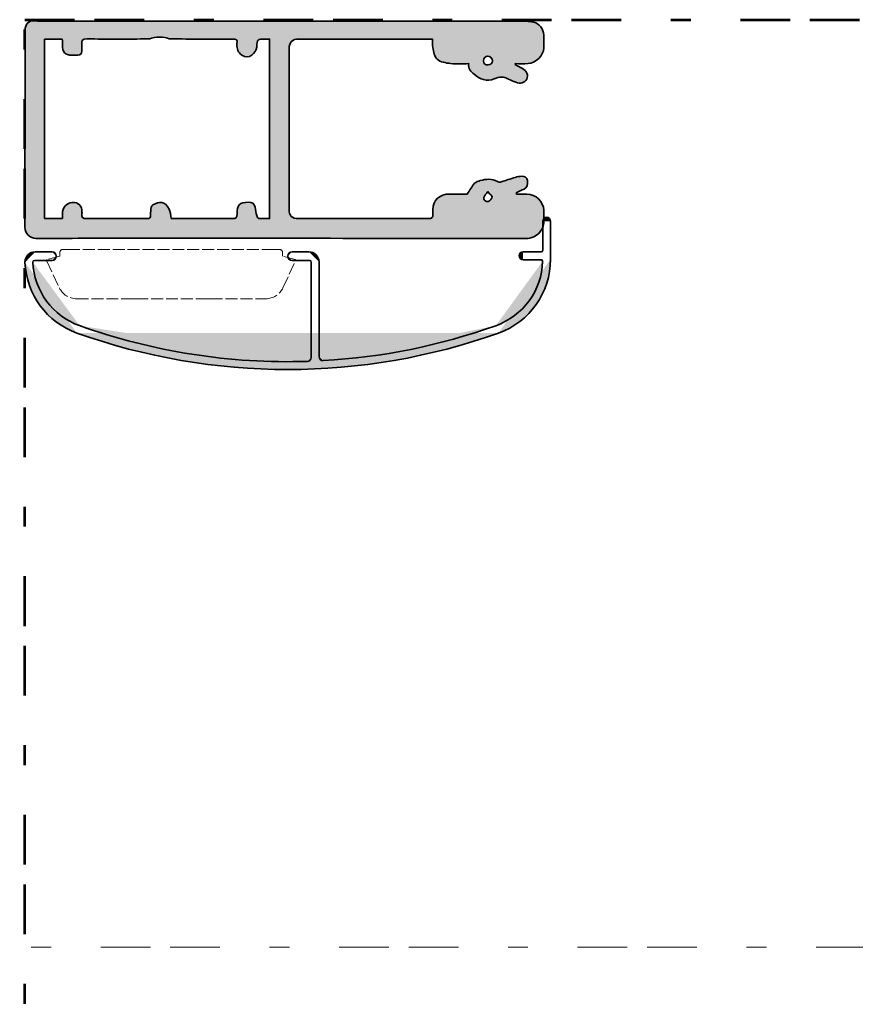
# Model space of a CAD drawing. Units: inches. Extents: x 10 to 3141, y 10 to 832.
# Drawn here: x 2542 to 2626, y 465 to 564 of the extents above; entities that cross this region are included whole.
import ezdxf

# ---------------------------------------------------------------- set-up
doc = ezdxf.new("R2010")
doc.units = ezdxf.units.IN
doc.header["$MEASUREMENT"] = 0
for name, pattern in [('AI-Linetype-102', [24, 5, -2, 5, -5, 2, -5]), ('AI-Linetype-110', [24, 5, -2, 5, -5, 2, -5]), ('AI-Linetype-113', [1.5, 1.2, -0.3]), ('AI-Linetype-114', [1.5, 1.2, -0.3]), ('AI-Linetype-115', [1.5, 1.2, -0.3]), ('AI-Linetype-116', [1.5, 1.2, -0.3]), ('AI-Linetype-117', [1.5, 1.2, -0.3]), ('AI-Linetype-118', [1.5, 1.2, -0.3]), ('AI-Linetype-119', [1.5, 1.2, -0.3]), ('AI-Linetype-120', [1.5, 1.2, -0.3]), ('AI-Linetype-121', [1.5, 1.2, -0.3]), ('AI-Linetype-122', [1.5, 1.2, -0.3]), ('AI-Linetype-123', [1.5, 1.2, -0.3]), ('AI-Linetype-124', [1.5, 1.2, -0.3]), ('AI-Linetype-125', [1.5, 1.2, -0.3]), ('AI-Linetype-126', [1.5, 1.2, -0.3]), ('AI-Linetype-127', [1.5, 1.2, -0.3]), ('AI-Linetype-128', [1.5, 1.2, -0.3]), ('AI-Linetype-129', [1.5, 1.2, -0.3]), ('AI-Linetype-130', [1.5, 1.2, -0.3]), ('AI-Linetype-131', [1.5, 1.2, -0.3]), ('AI-Linetype-132', [1.5, 1.2, -0.3])]:
    doc.linetypes.add(name, pattern=pattern)
doc.layers.add('Layer 1', color=7, linetype='Continuous')

# ---------------------------------------------------------------- blocks, each defined once
blk = doc.blocks.new('block 336')
at = {"layer": 'Layer 1', "true_color": 0xec1c24}
h = blk.add_hatch(color=240, dxfattribs=at)
h.dxf.hatch_style = 2
edge = h.paths.add_edge_path()
edge.add_spline(control_points=[(2546.033, 540.103), (2546.033, 540.342), (2545.843, 540.533), (2545.604, 540.533)], knot_values=[0, 0, 0, 0, 1, 1, 1, 1], degree=3, periodic=0)
edge.add_line((2545.604, 540.533), (2546.033, 540.103))
at = {"layer": 'Layer 1', "color": 240, "lineweight": 35, "true_color": 0xec1c24}
blk.add_open_spline([(2546.033, 540.103), (2546.033, 540.342), (2545.843, 540.533), (2545.604, 540.533)], degree=3, dxfattribs=at)
blk = doc.blocks.new('block 337')
at = {"layer": 'Layer 1', "true_color": 0xec1c24}
h = blk.add_hatch(color=240, dxfattribs=at)
h.dxf.hatch_style = 2
edge = h.paths.add_edge_path()
edge.add_spline(control_points=[(2545.604, 539.667), (2545.843, 539.667), (2546.033, 539.858), (2546.033, 540.103)], knot_values=[0, 0, 0, 0, 1, 1, 1, 1], degree=3, periodic=0)
edge.add_line((2546.033, 540.103), (2545.604, 539.667))
at = {"layer": 'Layer 1', "color": 240, "lineweight": 35, "true_color": 0xec1c24}
blk.add_open_spline([(2545.604, 539.667), (2545.843, 539.667), (2546.033, 539.858), (2546.033, 540.103)], degree=3, dxfattribs=at)
blk = doc.blocks.new('block 338')
at = {"layer": 'Layer 1', "color": 240, "lineweight": 35, "true_color": 0xec1c24}
blk.add_lwpolyline([(2569.325, 540.103), (2569.325, 540.103)], dxfattribs=at)
blk = doc.blocks.new('block 339')
at = {"layer": 'Layer 1', "true_color": 0xec1c24}
h = blk.add_hatch(color=240, dxfattribs=at)
h.dxf.hatch_style = 2
edge = h.paths.add_edge_path()
edge.add_spline(control_points=[(2569.753, 540.533), (2569.515, 540.533), (2569.325, 540.342), (2569.325, 540.103)], knot_values=[0, 0, 0, 0, 1, 1, 1, 1], degree=3, periodic=0)
edge.add_line((2569.325, 540.103), (2569.753, 540.533))
at = {"layer": 'Layer 1', "color": 240, "lineweight": 35, "true_color": 0xec1c24}
blk.add_open_spline([(2569.753, 540.533), (2569.515, 540.533), (2569.325, 540.342), (2569.325, 540.103)], degree=3, dxfattribs=at)
blk = doc.blocks.new('block 340')
at = {"layer": 'Layer 1', "true_color": 0xec1c24}
h = blk.add_hatch(color=240, dxfattribs=at)
h.dxf.hatch_style = 2
edge = h.paths.add_edge_path()
edge.add_spline(control_points=[(2569.325, 540.103), (2569.325, 539.858), (2569.515, 539.667), (2569.753, 539.667)], knot_values=[0, 0, 0, 0, 1, 1, 1, 1], degree=3, periodic=0)
edge.add_line((2569.753, 539.667), (2569.325, 540.103))
at = {"layer": 'Layer 1', "color": 240, "lineweight": 35, "true_color": 0xec1c24}
blk.add_open_spline([(2569.325, 540.103), (2569.325, 539.858), (2569.515, 539.667), (2569.753, 539.667)], degree=3, dxfattribs=at)
blk = doc.blocks.new('block 341')
at = {"layer": 'Layer 1', "color": 240, "lineweight": 35, "true_color": 0xec1c24}
blk.add_lwpolyline([(2543.906, 540.533), (2545.604, 540.533)], dxfattribs=at)
blk = doc.blocks.new('block 342')
at = {"layer": 'Layer 1', "color": 240, "lineweight": 35, "true_color": 0xec1c24}
blk.add_lwpolyline([(2545.604, 539.667), (2543.826, 539.667)], dxfattribs=at)
blk = doc.blocks.new('block 343')
at = {"layer": 'Layer 1', "color": 240, "lineweight": 35, "true_color": 0xec1c24}
blk.add_lwpolyline([(2572.475, 539.507), (2572.475, 529.979)], dxfattribs=at)
blk = doc.blocks.new('block 344')
at = {"layer": 'Layer 1', "color": 240, "lineweight": 35, "true_color": 0xec1c24}
blk.add_lwpolyline([(2571.688, 529.912), (2571.688, 539.507)], dxfattribs=at)
blk = doc.blocks.new('block 345')
at = {"layer": 'Layer 1', "color": 240, "lineweight": 35, "true_color": 0xec1c24}
blk.add_lwpolyline([(2592.609, 540.103), (2592.609, 540.103)], dxfattribs=at)
blk = doc.blocks.new('block 346')
at = {"layer": 'Layer 1', "color": 240, "lineweight": 35, "true_color": 0xec1c24}
blk.add_lwpolyline([(2594.987, 540.692), (2594.987, 543.612)], dxfattribs=at)
blk = doc.blocks.new('block 347')
at = {"layer": 'Layer 1', "color": 240, "lineweight": 35, "true_color": 0xec1c24}
blk.add_lwpolyline([(2595.419, 544.006), (2595.419, 544.006)], dxfattribs=at)
blk = doc.blocks.new('block 348')
at = {"layer": 'Layer 1', "true_color": 0xec1c24}
h = blk.add_hatch(color=240, dxfattribs=at)
h.dxf.hatch_style = 2
edge = h.paths.add_edge_path()
edge.add_spline(control_points=[(2594.821, 540.533), (2594.908, 540.533), (2594.987, 540.606), (2594.987, 540.692)], knot_values=[0, 0, 0, 0, 1, 1, 1, 1], degree=3, periodic=0)
edge.add_line((2594.987, 540.692), (2594.821, 540.533))
at = {"layer": 'Layer 1', "color": 240, "lineweight": 35, "true_color": 0xec1c24}
blk.add_open_spline([(2594.821, 540.533), (2594.908, 540.533), (2594.987, 540.606), (2594.987, 540.692)], degree=3, dxfattribs=at)
blk = doc.blocks.new('block 349')
at = {"layer": 'Layer 1', "color": 240, "lineweight": 35, "true_color": 0xec1c24}
blk.add_lwpolyline([(2593.011, 540.533), (2594.821, 540.533)], dxfattribs=at)
blk = doc.blocks.new('block 350')
at = {"layer": 'Layer 1', "color": 240, "lineweight": 35, "true_color": 0xec1c24}
blk.add_lwpolyline([(2569.753, 540.533), (2571.45, 540.533)], dxfattribs=at)
blk = doc.blocks.new('block 351')
at = {"layer": 'Layer 1', "color": 240, "lineweight": 35, "true_color": 0xec1c24}
blk.add_lwpolyline([(2569.753, 539.667), (2571.531, 539.667)], dxfattribs=at)
blk = doc.blocks.new('block 352')
at = {"layer": 'Layer 1', "color": 240, "lineweight": 35, "true_color": 0xec1c24}
blk.add_lwpolyline([(2595.771, 539.792), (2595.771, 543.612)], dxfattribs=at)
blk = doc.blocks.new('block 353')
at = {"layer": 'Layer 1', "true_color": 0xec1c24}
h = blk.add_hatch(color=240, dxfattribs=at)
h.dxf.hatch_style = 2
edge = h.paths.add_edge_path()
edge.add_spline(control_points=[(2595.771, 543.612), (2595.771, 543.828), (2595.594, 544.006), (2595.377, 544.006), (2595.154, 544.006), (2594.987, 543.828), (2594.987, 543.612)], knot_values=[0, 0, 0, 0, 1, 1, 1, 2, 2, 2, 2], degree=3, periodic=0)
edge.add_line((2594.987, 543.612), (2595.771, 543.612))
at = {"layer": 'Layer 1', "color": 240, "lineweight": 35, "true_color": 0xec1c24}
blk.add_open_spline([(2595.771, 543.612), (2595.771, 543.828), (2595.594, 544.006), (2595.377, 544.006), (2595.154, 544.006), (2594.987, 543.828), (2594.987, 543.612)], degree=3, knots=[0, 0, 0, 0, 1, 1, 1, 2, 2, 2, 2], dxfattribs=at)
blk = doc.blocks.new('block 354')
at = {"layer": 'Layer 1', "color": 240, "lineweight": 35, "true_color": 0xec1c24}
blk.add_lwpolyline([(2593.011, 539.743), (2594.821, 539.743)], dxfattribs=at)
blk = doc.blocks.new('block 355')
at = {"layer": 'Layer 1', "true_color": 0xec1c24}
h = blk.add_hatch(color=240, dxfattribs=at)
h.dxf.hatch_style = 2
edge = h.paths.add_edge_path()
edge.add_spline(control_points=[(2593.011, 540.533), (2592.787, 540.533), (2592.609, 540.357), (2592.609, 540.14), (2592.609, 539.921), (2592.787, 539.743), (2593.011, 539.743)], knot_values=[0, 0, 0, 0, 1, 1, 1, 2, 2, 2, 2], degree=3, periodic=0)
edge.add_line((2593.011, 539.743), (2593.011, 540.533))
at = {"layer": 'Layer 1', "color": 240, "lineweight": 35, "true_color": 0xec1c24}
blk.add_open_spline([(2593.011, 540.533), (2592.787, 540.533), (2592.609, 540.357), (2592.609, 540.14), (2592.609, 539.921), (2592.787, 539.743), (2593.011, 539.743)], degree=3, knots=[0, 0, 0, 0, 1, 1, 1, 2, 2, 2, 2], dxfattribs=at)
blk = doc.blocks.new('block 356')
at = {"layer": 'Layer 1', "true_color": 0xec1c24}
h = blk.add_hatch(color=240, dxfattribs=at)
h.dxf.hatch_style = 2
edge = h.paths.add_edge_path()
edge.add_spline(control_points=[(2543.906, 540.533), (2543.335, 540.533), (2542.88, 540.075), (2542.88, 539.507), (2542.88, 539.492), (2542.88, 539.479), (2542.88, 539.465)], knot_values=[0, 0, 0, 0, 1, 1, 1, 2, 2, 2, 2], degree=3, periodic=0)
edge.add_line((2542.88, 539.465), (2543.906, 540.533))
at = {"layer": 'Layer 1', "color": 240, "lineweight": 35, "true_color": 0xec1c24}
blk.add_open_spline([(2543.906, 540.533), (2543.335, 540.533), (2542.88, 540.075), (2542.88, 539.507), (2542.88, 539.492), (2542.88, 539.479), (2542.88, 539.465)], degree=3, knots=[0, 0, 0, 0, 1, 1, 1, 2, 2, 2, 2], dxfattribs=at)
blk = doc.blocks.new('block 357')
at = {"layer": 'Layer 1', "true_color": 0xec1c24}
h = blk.add_hatch(color=240, dxfattribs=at)
h.dxf.hatch_style = 2
edge = h.paths.add_edge_path()
edge.add_spline(control_points=[(2572.475, 539.507), (2572.475, 540.075), (2572.021, 540.533), (2571.45, 540.533)], knot_values=[0, 0, 0, 0, 1, 1, 1, 1], degree=3, periodic=0)
edge.add_line((2571.45, 540.533), (2572.475, 539.507))
at = {"layer": 'Layer 1', "color": 240, "lineweight": 35, "true_color": 0xec1c24}
blk.add_open_spline([(2572.475, 539.507), (2572.475, 540.075), (2572.021, 540.533), (2571.45, 540.533)], degree=3, dxfattribs=at)
blk = doc.blocks.new('block 358')
at = {"layer": 'Layer 1', "true_color": 0xec1c24}
h = blk.add_hatch(color=240, dxfattribs=at)
h.dxf.hatch_style = 2
edge = h.paths.add_edge_path()
edge.add_spline(control_points=[(2571.688, 539.507), (2571.688, 539.597), (2571.619, 539.667), (2571.531, 539.667)], knot_values=[0, 0, 0, 0, 1, 1, 1, 1], degree=3, periodic=0)
edge.add_line((2571.531, 539.667), (2571.688, 539.507))
at = {"layer": 'Layer 1', "color": 240, "lineweight": 35, "true_color": 0xec1c24}
blk.add_open_spline([(2571.688, 539.507), (2571.688, 539.597), (2571.619, 539.667), (2571.531, 539.667)], degree=3, dxfattribs=at)
blk = doc.blocks.new('block 359')
at = {"layer": 'Layer 1', "true_color": 0xec1c24}
h = blk.add_hatch(color=240, dxfattribs=at)
h.dxf.hatch_style = 2
edge = h.paths.add_edge_path()
edge.add_spline(control_points=[(2548.114, 532.362), (2561.829, 527.472), (2576.813, 527.472), (2590.532, 532.357)], knot_values=[0, 0, 0, 0, 1, 1, 1, 1], degree=3, periodic=0)
edge.add_line((2590.532, 532.357), (2548.114, 532.362))
at = {"layer": 'Layer 1', "color": 240, "lineweight": 35, "true_color": 0xec1c24}
blk.add_open_spline([(2548.114, 532.362), (2561.829, 527.472), (2576.813, 527.472), (2590.532, 532.357)], degree=3, dxfattribs=at)
blk = doc.blocks.new('block 360')
at = {"layer": 'Layer 1', "true_color": 0xec1c24}
h = blk.add_hatch(color=240, dxfattribs=at)
h.dxf.hatch_style = 2
edge = h.paths.add_edge_path()
edge.add_spline(control_points=[(2548.377, 533.107), (2555.73, 530.485), (2563.509, 529.267), (2571.312, 529.514)], knot_values=[0, 0, 0, 0, 1, 1, 1, 1], degree=3, periodic=0)
edge.add_line((2571.312, 529.514), (2548.377, 533.107))
at = {"layer": 'Layer 1', "color": 240, "lineweight": 35, "true_color": 0xec1c24}
blk.add_open_spline([(2548.377, 533.107), (2555.73, 530.485), (2563.509, 529.267), (2571.312, 529.514)], degree=3, dxfattribs=at)
blk = doc.blocks.new('block 361')
at = {"layer": 'Layer 1', "true_color": 0xec1c24}
h = blk.add_hatch(color=240, dxfattribs=at)
h.dxf.hatch_style = 2
edge = h.paths.add_edge_path()
edge.add_spline(control_points=[(2571.312, 529.514), (2571.52, 529.521), (2571.688, 529.695), (2571.688, 529.912)], knot_values=[0, 0, 0, 0, 1, 1, 1, 1], degree=3, periodic=0)
edge.add_line((2571.688, 529.912), (2571.312, 529.514))
at = {"layer": 'Layer 1', "color": 240, "lineweight": 35, "true_color": 0xec1c24}
blk.add_open_spline([(2571.312, 529.514), (2571.52, 529.521), (2571.688, 529.695), (2571.688, 529.912)], degree=3, dxfattribs=at)
blk = doc.blocks.new('block 362')
at = {"layer": 'Layer 1', "true_color": 0xec1c24}
h = blk.add_hatch(color=240, dxfattribs=at)
h.dxf.hatch_style = 2
edge = h.paths.add_edge_path()
edge.add_spline(control_points=[(2572.899, 529.586), (2578.82, 529.927), (2584.669, 531.108), (2590.261, 533.103)], knot_values=[0, 0, 0, 0, 1, 1, 1, 1], degree=3, periodic=0)
edge.add_line((2590.261, 533.103), (2572.899, 529.586))
at = {"layer": 'Layer 1', "color": 240, "lineweight": 35, "true_color": 0xec1c24}
blk.add_open_spline([(2572.899, 529.586), (2578.82, 529.927), (2584.669, 531.108), (2590.261, 533.103)], degree=3, dxfattribs=at)
blk = doc.blocks.new('block 363')
at = {"layer": 'Layer 1', "true_color": 0xec1c24}
h = blk.add_hatch(color=240, dxfattribs=at)
h.dxf.hatch_style = 2
edge = h.paths.add_edge_path()
edge.add_spline(control_points=[(2572.475, 529.979), (2572.475, 529.761), (2572.652, 529.582), (2572.878, 529.582), (2572.878, 529.582), (2572.891, 529.582), (2572.899, 529.586)], knot_values=[0, 0, 0, 0, 1, 1, 1, 2, 2, 2, 2], degree=3, periodic=0)
edge.add_line((2572.899, 529.586), (2572.475, 529.979))
at = {"layer": 'Layer 1', "color": 240, "lineweight": 35, "true_color": 0xec1c24}
blk.add_open_spline([(2572.475, 529.979), (2572.475, 529.761), (2572.652, 529.582), (2572.878, 529.582), (2572.878, 529.582), (2572.891, 529.582), (2572.899, 529.586)], degree=3, knots=[0, 0, 0, 0, 1, 1, 1, 2, 2, 2, 2], dxfattribs=at)
blk = doc.blocks.new('block 364')
at = {"layer": 'Layer 1', "true_color": 0xec1c24}
h = blk.add_hatch(color=240, dxfattribs=at)
h.dxf.hatch_style = 2
edge = h.paths.add_edge_path()
edge.add_spline(control_points=[(2590.532, 532.357), (2593.677, 533.48), (2595.771, 536.457), (2595.771, 539.792)], knot_values=[0, 0, 0, 0, 1, 1, 1, 1], degree=3, periodic=0)
edge.add_line((2595.771, 539.792), (2590.532, 532.357))
at = {"layer": 'Layer 1', "color": 240, "lineweight": 35, "true_color": 0xec1c24}
blk.add_open_spline([(2590.532, 532.357), (2593.677, 533.48), (2595.771, 536.457), (2595.771, 539.792)], degree=3, dxfattribs=at)
blk = doc.blocks.new('block 365')
at = {"layer": 'Layer 1', "true_color": 0xec1c24}
h = blk.add_hatch(color=240, dxfattribs=at)
h.dxf.hatch_style = 2
edge = h.paths.add_edge_path()
edge.add_spline(control_points=[(2590.261, 533.103), (2593.02, 534.087), (2594.893, 536.655), (2594.976, 539.583)], knot_values=[0, 0, 0, 0, 1, 1, 1, 1], degree=3, periodic=0)
edge.add_line((2594.976, 539.583), (2590.261, 533.103))
at = {"layer": 'Layer 1', "color": 240, "lineweight": 35, "true_color": 0xec1c24}
blk.add_open_spline([(2590.261, 533.103), (2593.02, 534.087), (2594.893, 536.655), (2594.976, 539.583)], degree=3, dxfattribs=at)
blk = doc.blocks.new('block 366')
at = {"layer": 'Layer 1', "true_color": 0xec1c24}
h = blk.add_hatch(color=240, dxfattribs=at)
h.dxf.hatch_style = 2
edge = h.paths.add_edge_path()
edge.add_spline(control_points=[(2594.976, 539.583), (2594.976, 539.671), (2594.914, 539.743), (2594.821, 539.743)], knot_values=[0, 0, 0, 0, 1, 1, 1, 1], degree=3, periodic=0)
edge.add_line((2594.821, 539.743), (2594.976, 539.583))
at = {"layer": 'Layer 1', "color": 240, "lineweight": 35, "true_color": 0xec1c24}
blk.add_open_spline([(2594.976, 539.583), (2594.976, 539.671), (2594.914, 539.743), (2594.821, 539.743)], degree=3, dxfattribs=at)
blk = doc.blocks.new('block 367')
at = {"layer": 'Layer 1', "true_color": 0xec1c24}
h = blk.add_hatch(color=240, dxfattribs=at)
h.dxf.hatch_style = 2
edge = h.paths.add_edge_path()
edge.add_spline(control_points=[(2542.88, 539.465), (2543.012, 536.25), (2545.084, 533.441), (2548.114, 532.362)], knot_values=[0, 0, 0, 0, 1, 1, 1, 1], degree=3, periodic=0)
edge.add_line((2548.114, 532.362), (2542.88, 539.465))
at = {"layer": 'Layer 1', "color": 240, "lineweight": 35, "true_color": 0xec1c24}
blk.add_open_spline([(2542.88, 539.465), (2543.012, 536.25), (2545.084, 533.441), (2548.114, 532.362)], degree=3, dxfattribs=at)
blk = doc.blocks.new('block 368')
at = {"layer": 'Layer 1', "true_color": 0xec1c24}
h = blk.add_hatch(color=240, dxfattribs=at)
h.dxf.hatch_style = 2
edge = h.paths.add_edge_path()
edge.add_spline(control_points=[(2543.666, 539.5), (2543.792, 536.611), (2545.656, 534.079), (2548.377, 533.107)], knot_values=[0, 0, 0, 0, 1, 1, 1, 1], degree=3, periodic=0)
edge.add_line((2548.377, 533.107), (2543.666, 539.5))
at = {"layer": 'Layer 1', "color": 240, "lineweight": 35, "true_color": 0xec1c24}
blk.add_open_spline([(2543.666, 539.5), (2543.792, 536.611), (2545.656, 534.079), (2548.377, 533.107)], degree=3, dxfattribs=at)
blk = doc.blocks.new('block 369')
at = {"layer": 'Layer 1', "true_color": 0xec1c24}
h = blk.add_hatch(color=240, dxfattribs=at)
h.dxf.hatch_style = 2
edge = h.paths.add_edge_path()
edge.add_spline(control_points=[(2543.826, 539.667), (2543.735, 539.667), (2543.666, 539.597), (2543.666, 539.507)], knot_values=[0, 0, 0, 0, 1, 1, 1, 1], degree=3, periodic=0)
edge.add_line((2543.666, 539.507), (2543.826, 539.667))
at = {"layer": 'Layer 1', "color": 240, "lineweight": 35, "true_color": 0xec1c24}
blk.add_open_spline([(2543.826, 539.667), (2543.735, 539.667), (2543.666, 539.597), (2543.666, 539.507)], degree=3, dxfattribs=at)
blk = doc.blocks.new('block 335')
at = {"layer": 'Layer 1'}
for name in ['block 353', 'block 347', 'block 346', 'block 352', 'block 356', 'block 341', 'block 336', 'block 337', 'block 339', 'block 338', 'block 340', 'block 350', 'block 357', 'block 355', 'block 345', 'block 349', 'block 348', 'block 367', 'block 369', 'block 368', 'block 342', 'block 351', 'block 358', 'block 344', 'block 343', 'block 365', 'block 364', 'block 354', 'block 366', 'block 360', 'block 362', 'block 359', 'block 363', 'block 361']:
    blk.add_blockref(name, (0, 0), dxfattribs=at)
blk = doc.blocks.new('block 371')
at = {"layer": 'Layer 1', "color": 7, "linetype": 'AI-Linetype-113', "lineweight": 9, "true_color": 0xffffff}
blk.add_lwpolyline([(2545.092, 539.595), (2546.34, 536.917)], dxfattribs=at)
blk = doc.blocks.new('block 372')
at = {"layer": 'Layer 1', "color": 7, "linetype": 'AI-Linetype-114', "lineweight": 9, "true_color": 0xffffff}
blk.add_lwpolyline([(2568.844, 536.917), (2570.094, 539.595)], dxfattribs=at)
blk = doc.blocks.new('block 373')
at = {"layer": 'Layer 1', "color": 7, "linetype": 'AI-Linetype-115', "lineweight": 9, "true_color": 0xffffff}
blk.add_lwpolyline([(2570.094, 539.747), (2568.796, 540.094)], dxfattribs=at)
blk = doc.blocks.new('block 374')
at = {"layer": 'Layer 1', "color": 7, "linetype": 'AI-Linetype-116', "lineweight": 9, "true_color": 0xffffff}
blk.add_lwpolyline([(2546.391, 540.094), (2545.092, 539.747)], dxfattribs=at)
blk = doc.blocks.new('block 375')
at = {"layer": 'Layer 1', "color": 7, "linetype": 'AI-Linetype-117', "lineweight": 9, "true_color": 0xffffff}
blk.add_open_spline([(2546.34, 536.917), (2546.651, 536.241), (2547.332, 535.814), (2548.072, 535.814)], degree=3, dxfattribs=at)
blk = doc.blocks.new('block 376')
at = {"layer": 'Layer 1', "color": 7, "linetype": 'AI-Linetype-118', "lineweight": 9, "true_color": 0xffffff}
blk.add_open_spline([(2567.11, 535.814), (2567.861, 535.814), (2568.53, 536.241), (2568.844, 536.917)], degree=3, dxfattribs=at)
blk = doc.blocks.new('block 377')
at = {"layer": 'Layer 1', "color": 7, "linetype": 'AI-Linetype-119', "lineweight": 9, "true_color": 0xffffff}
blk.add_open_spline([(2568.796, 540.477), (2568.796, 540.647), (2568.662, 540.781), (2568.487, 540.781)], degree=3, dxfattribs=at)
blk = doc.blocks.new('block 378')
at = {"layer": 'Layer 1', "color": 7, "linetype": 'AI-Linetype-120', "lineweight": 9, "true_color": 0xffffff}
blk.add_open_spline([(2546.696, 540.781), (2546.523, 540.781), (2546.391, 540.647), (2546.391, 540.477)], degree=3, dxfattribs=at)
blk = doc.blocks.new('block 379')
at = {"layer": 'Layer 1', "color": 7, "linetype": 'AI-Linetype-121', "lineweight": 9, "true_color": 0xffffff}
blk.add_lwpolyline([(2546.391, 540.477), (2546.391, 540.094)], dxfattribs=at)
blk = doc.blocks.new('block 380')
at = {"layer": 'Layer 1', "color": 7, "linetype": 'AI-Linetype-122', "lineweight": 9, "true_color": 0xffffff}
blk.add_lwpolyline([(2568.796, 540.094), (2568.796, 540.477)], dxfattribs=at)
blk = doc.blocks.new('block 381')
at = {"layer": 'Layer 1', "color": 7, "linetype": 'AI-Linetype-123', "lineweight": 9, "true_color": 0xffffff}
blk.add_lwpolyline([(2567.913, 540.781), (2547.271, 540.781)], dxfattribs=at)
blk = doc.blocks.new('block 382')
at = {"layer": 'Layer 1', "color": 7, "linetype": 'AI-Linetype-124', "lineweight": 9, "true_color": 0xffffff}
blk.add_lwpolyline([(2548.072, 535.814), (2567.11, 535.814)], dxfattribs=at)
blk = doc.blocks.new('block 383')
at = {"layer": 'Layer 1', "color": 7, "linetype": 'AI-Linetype-125', "lineweight": 9, "true_color": 0xffffff}
blk.add_lwpolyline([(2553.586, 535.814), (2554.537, 535.814)], dxfattribs=at)
blk = doc.blocks.new('block 384')
at = {"layer": 'Layer 1', "color": 7, "linetype": 'AI-Linetype-126', "lineweight": 9, "true_color": 0xffffff}
blk.add_lwpolyline([(2545.092, 539.747), (2545.092, 539.595)], dxfattribs=at)
blk = doc.blocks.new('block 385')
at = {"layer": 'Layer 1', "color": 7, "linetype": 'AI-Linetype-127', "lineweight": 9, "true_color": 0xffffff}
blk.add_lwpolyline([(2548.072, 535.814), (2548.303, 535.814)], dxfattribs=at)
blk = doc.blocks.new('block 386')
at = {"layer": 'Layer 1', "color": 7, "linetype": 'AI-Linetype-128', "lineweight": 9, "true_color": 0xffffff}
blk.add_lwpolyline([(2547.271, 540.781), (2546.696, 540.781)], dxfattribs=at)
blk = doc.blocks.new('block 387')
at = {"layer": 'Layer 1', "color": 7, "linetype": 'AI-Linetype-129', "lineweight": 9, "true_color": 0xffffff}
blk.add_lwpolyline([(2570.094, 539.595), (2570.094, 539.747)], dxfattribs=at)
blk = doc.blocks.new('block 388')
at = {"layer": 'Layer 1', "color": 7, "linetype": 'AI-Linetype-130', "lineweight": 9, "true_color": 0xffffff}
blk.add_lwpolyline([(2560.656, 535.814), (2561.603, 535.814)], dxfattribs=at)
blk = doc.blocks.new('block 389')
at = {"layer": 'Layer 1', "color": 7, "linetype": 'AI-Linetype-131', "lineweight": 9, "true_color": 0xffffff}
blk.add_lwpolyline([(2566.89, 535.814), (2567.11, 535.814)], dxfattribs=at)
blk = doc.blocks.new('block 390')
at = {"layer": 'Layer 1', "color": 7, "linetype": 'AI-Linetype-132', "lineweight": 9, "true_color": 0xffffff}
blk.add_lwpolyline([(2568.487, 540.781), (2567.913, 540.781)], dxfattribs=at)
blk = doc.blocks.new('block 370')
at = {"layer": 'Layer 1'}
for name in ['block 374', 'block 378', 'block 379', 'block 386', 'block 381', 'block 390', 'block 377', 'block 380', 'block 373', 'block 384', 'block 371', 'block 372', 'block 387', 'block 375', 'block 376', 'block 382', 'block 385', 'block 383', 'block 388', 'block 389']:
    blk.add_blockref(name, (0, 0), dxfattribs=at)
blk = doc.blocks.new('block 334')
at = {"layer": 'Layer 1'}
for name in ['block 335', 'block 370']:
    blk.add_blockref(name, (0, 0), dxfattribs=at)
blk = doc.blocks.new('block 328')
at = {"layer": 'Layer 1', "true_color": 0xec1c24}
h = blk.add_hatch(color=240, dxfattribs=at)
edge = h.paths.add_edge_path()
edge.add_spline(control_points=[(2592.196, 559.372), (2592.445, 559.24), (2592.698, 559.111), (2592.947, 558.976), (2593.387, 558.738), (2593.571, 558.284), (2593.382, 557.915), (2593.178, 557.524), (2592.742, 557.402), (2592.278, 557.602), (2592.03, 557.708), (2591.767, 557.787), (2591.533, 557.92), (2591.05, 558.198), (2590.627, 558.167), (2590.1, 557.932), (2589.37, 557.609), (2588.661, 557.896), (2588.069, 558.405), (2587.77, 558.664), (2587.442, 558.929), (2587.547, 559.463), (2586.912, 559.463), (2586.306, 559.41), (2585.714, 559.48), (2585.243, 559.534), (2584.695, 559.625), (2584.354, 559.908), (2584.075, 560.141), (2584.026, 560.674), (2583.924, 561.086), (2583.863, 561.342), (2583.891, 561.621), (2583.876, 561.941), (2583.717, 561.941), (2583.579, 561.941), (2583.44, 561.941), (2579.104, 561.941), (2574.766, 561.942), (2570.429, 561.941), (2569.771, 561.941), (2569.461, 561.634), (2569.461, 560.975), (2569.461, 555.59), (2569.461, 550.206), (2569.461, 544.823), (2569.461, 544.162), (2569.743, 543.882), (2570.398, 543.881), (2574.751, 543.881), (2579.101, 543.885), (2583.45, 543.872), (2583.827, 543.872), (2583.973, 543.978), (2583.927, 544.348), (2583.911, 544.49), (2583.911, 544.632), (2583.914, 544.774), (2583.938, 545.719), (2584.646, 546.371), (2585.606, 546.35), (2586.226, 546.337), (2586.843, 546.348), (2587.381, 546.348), (2587.649, 546.744), (2587.857, 547.112), (2588.128, 547.425), (2588.256, 547.571), (2588.497, 547.638), (2588.699, 547.697), (2589.28, 547.867), (2589.859, 547.912), (2590.42, 547.593), (2590.524, 547.534), (2590.696, 547.538), (2590.819, 547.574), (2591.288, 547.712), (2591.746, 547.888), (2592.215, 548.026), (2592.433, 548.091), (2592.663, 548.119), (2592.891, 548.137), (2593.19, 548.159), (2593.382, 548.008), (2593.441, 547.709), (2593.525, 547.285), (2593.397, 546.976), (2593.108, 546.847), (2592.845, 546.729), (2592.583, 546.593), (2592.322, 546.467), (2592.33, 546.426), (2592.335, 546.386), (2592.34, 546.346), (2592.688, 546.346), (2593.036, 546.346), (2593.385, 546.346), (2594.271, 546.345), (2595.072, 545.599), (2595.093, 544.709), (2595.1, 544.399), (2595.082, 544.089), (2595.095, 543.779), (2595.134, 542.814), (2594.632, 542.227), (2593.784, 541.929), (2593.702, 541.899), (2593.61, 541.888), (2593.521, 541.888), (2580.25, 541.89), (2566.978, 541.894), (2553.708, 541.896), (2550.466, 541.896), (2547.228, 541.891), (2543.986, 541.886), (2543.382, 541.885), (2542.88, 542.385), (2542.88, 542.984), (2542.883, 549.595), (2542.878, 556.205), (2542.891, 562.814), (2542.891, 563.47), (2543.197, 563.8), (2543.909, 563.764), (2544.231, 563.749), (2544.555, 563.736), (2544.877, 563.736), (2560.91, 563.734), (2576.945, 563.736), (2592.98, 563.732), (2593.347, 563.732), (2593.72, 563.703), (2594.081, 563.631), (2594.632, 563.521), (2595.082, 562.927), (2595.093, 562.357), (2595.098, 561.918), (2595.098, 561.478), (2595.093, 561.04), (2595.082, 560.308), (2594.253, 559.477), (2593.518, 559.464), (2593.082, 559.458), (2592.649, 559.463), (2592.215, 559.463), (2592.209, 559.433), (2592.202, 559.402), (2592.196, 559.372)], knot_values=[0, 0, 0, 0, 1, 1, 1, 2, 2, 2, 3, 3, 3, 4, 4, 4, 5, 5, 5, 6, 6, 6, 7, 7, 7, 8, 8, 8, 9, 9, 9, 10, 10, 10, 11, 11, 11, 12, 12, 12, 13, 13, 13, 14, 14, 14, 15, 15, 15, 16, 16, 16, 17, 17, 17, 18, 18, 18, 19, 19, 19, 20, 20, 20, 21, 21, 21, 22, 22, 22, 23, 23, 23, 24, 24, 24, 25, 25, 25, 26, 26, 26, 27, 27, 27, 28, 28, 28, 29, 29, 29, 30, 30, 30, 31, 31, 31, 32, 32, 32, 33, 33, 33, 34, 34, 34, 35, 35, 35, 36, 36, 36, 37, 37, 37, 38, 38, 38, 39, 39, 39, 40, 40, 40, 41, 41, 41, 42, 42, 42, 43, 43, 43, 44, 44, 44, 45, 45, 45, 46, 46, 46, 47, 47, 47, 48, 48, 48, 49, 49, 49, 49], degree=3, periodic=1)
edge = h.paths.add_edge_path()
edge.add_spline(control_points=[(2557.584, 543.881), (2557.701, 543.881), (2557.816, 543.881), (2557.93, 543.881), (2559.878, 543.881), (2561.829, 543.892), (2563.777, 543.872), (2564.156, 543.868), (2564.23, 543.996), (2564.218, 544.34), (2564.177, 545.225), (2564.494, 545.522), (2565.364, 545.521), (2565.729, 545.52), (2565.967, 545.399), (2566.043, 545.037), (2566.107, 544.752), (2566.136, 544.459), (2566.207, 544.176), (2566.235, 544.069), (2566.33, 543.901), (2566.406, 543.896), (2566.763, 543.865), (2567.121, 543.883), (2567.5, 543.883), (2567.5, 549.916), (2567.5, 555.909), (2567.5, 561.941), (2567.341, 561.941), (2567.2, 561.941), (2567.062, 561.941), (2566.251, 561.942), (2566.253, 561.942), (2566.199, 561.132), (2566.158, 560.533), (2565.393, 559.789), (2564.699, 560.318), (2564.328, 560.598), (2564.182, 560.957), (2564.21, 561.42), (2564.243, 561.936), (2564.223, 561.941), (2563.716, 561.941), (2561.652, 561.942), (2559.589, 561.938), (2557.522, 561.95), (2557.33, 561.95), (2557.141, 562.081), (2556.946, 562.096), (2556.601, 562.125), (2556.247, 562.133), (2555.901, 562.109), (2555.697, 562.093), (2555.497, 561.951), (2555.295, 561.95), (2553.229, 561.937), (2551.163, 561.931), (2549.099, 561.953), (2548.694, 561.955), (2548.557, 561.827), (2548.615, 561.444), (2548.623, 561.395), (2548.615, 561.342), (2548.615, 561.291), (2548.615, 560.306), (2548.615, 560.306), (2547.622, 560.308), (2546.905, 560.308), (2546.603, 560.641), (2546.656, 561.356), (2546.672, 561.542), (2546.642, 561.731), (2546.631, 561.916), (2546.012, 561.916), (2545.436, 561.916), (2544.856, 561.916), (2544.856, 555.897), (2544.856, 549.904), (2544.856, 543.902), (2545.458, 543.902), (2546.032, 543.902), (2546.646, 543.902), (2546.646, 544.077), (2546.654, 544.228), (2546.644, 544.379), (2546.607, 544.924), (2547.109, 545.5), (2547.635, 545.506), (2548.29, 545.514), (2548.615, 545.189), (2548.615, 544.527), (2548.615, 544.463), (2548.625, 544.396), (2548.615, 544.334), (2548.563, 543.986), (2548.692, 543.869), (2549.058, 543.872), (2550.942, 543.891), (2552.827, 543.879), (2554.711, 543.882), (2555.646, 543.882), (2555.502, 543.799), (2555.533, 544.678), (2555.541, 544.875), (2555.604, 545.166), (2555.743, 545.248), (2556.375, 545.628), (2556.998, 545.673), (2557.395, 544.828), (2557.518, 544.562), (2557.518, 544.236), (2557.584, 543.881)], knot_values=[0, 0, 0, 0, 1, 1, 1, 2, 2, 2, 3, 3, 3, 4, 4, 4, 5, 5, 5, 6, 6, 6, 7, 7, 7, 8, 8, 8, 9, 9, 9, 10, 10, 10, 11, 11, 11, 12, 12, 12, 13, 13, 13, 14, 14, 14, 15, 15, 15, 16, 16, 16, 17, 17, 17, 18, 18, 18, 19, 19, 19, 20, 20, 20, 21, 21, 21, 22, 22, 22, 23, 23, 23, 24, 24, 24, 25, 25, 25, 26, 26, 26, 27, 27, 27, 28, 28, 28, 29, 29, 29, 30, 30, 30, 31, 31, 31, 32, 32, 32, 33, 33, 33, 34, 34, 34, 35, 35, 35, 36, 36, 36, 37, 37, 37, 37], degree=3, periodic=1)
edge = h.paths.add_edge_path()
edge.add_spline(control_points=[(2589.49, 559.334), (2589.733, 559.334), (2589.921, 559.518), (2589.923, 559.758), (2589.926, 559.984), (2589.667, 560.254), (2589.452, 560.218), (2589.209, 560.178), (2589.037, 560.064), (2589.04, 559.764), (2589.042, 559.447), (2589.193, 559.327), (2589.49, 559.334)], knot_values=[0, 0, 0, 0, 1, 1, 1, 2, 2, 2, 3, 3, 3, 4, 4, 4, 4], degree=3, periodic=1)
edge = h.paths.add_edge_path()
edge.add_spline(control_points=[(2589.447, 546.588), (2589.271, 546.332), (2589.102, 546.186), (2589.062, 546.012), (2588.999, 545.715), (2589.255, 545.564), (2589.482, 545.607), (2589.646, 545.638), (2589.874, 545.866), (2589.882, 546.019), (2589.893, 546.167), (2589.657, 546.327), (2589.447, 546.588)], knot_values=[0, 0, 0, 0, 1, 1, 1, 2, 2, 2, 3, 3, 3, 4, 4, 4, 4], degree=3, periodic=1)
at = {"layer": 'Layer 1', "color": 166, "linetype": 'AI-Linetype-102', "lineweight": 53, "true_color": 0x00167c}
blk.add_lwpolyline([(2782.409, 423.89), (2542.88, 423.89), (2542.88, 563.887), (2782.409, 563.887)], dxfattribs=at)
at = {"layer": 'Layer 1', "color": 7, "linetype": 'AI-Linetype-110', "lineweight": 9, "true_color": 0xffffff}
blk.add_lwpolyline([(2382.5, 470.586), (2783.121, 470.586)], dxfattribs=at)
at = {"layer": 'Layer 1', "color": 240, "lineweight": 35, "true_color": 0xec1c24}
for points, knots in [([(2592.196, 559.372), (2592.445, 559.24), (2592.698, 559.111), (2592.947, 558.976), (2593.387, 558.738), (2593.571, 558.284), (2593.382, 557.915), (2593.178, 557.524), (2592.742, 557.402), (2592.278, 557.602), (2592.03, 557.708), (2591.767, 557.787), (2591.533, 557.92), (2591.05, 558.198), (2590.627, 558.167), (2590.1, 557.932), (2589.37, 557.609), (2588.661, 557.896), (2588.069, 558.405), (2587.77, 558.664), (2587.442, 558.929), (2587.547, 559.463), (2586.912, 559.463), (2586.306, 559.41), (2585.714, 559.48), (2585.243, 559.534), (2584.695, 559.625), (2584.354, 559.908), (2584.075, 560.141), (2584.026, 560.674), (2583.924, 561.086), (2583.863, 561.342), (2583.891, 561.621), (2583.876, 561.941), (2583.717, 561.941), (2583.579, 561.941), (2583.44, 561.941), (2579.104, 561.941), (2574.766, 561.942), (2570.429, 561.941), (2569.771, 561.941), (2569.461, 561.634), (2569.461, 560.975), (2569.461, 555.59), (2569.461, 550.206), (2569.461, 544.823), (2569.461, 544.162), (2569.743, 543.882), (2570.398, 543.881), (2574.751, 543.881), (2579.101, 543.885), (2583.45, 543.872), (2583.827, 543.872), (2583.973, 543.978), (2583.927, 544.348), (2583.911, 544.49), (2583.911, 544.632), (2583.914, 544.774), (2583.938, 545.719), (2584.646, 546.371), (2585.606, 546.35), (2586.226, 546.337), (2586.843, 546.348), (2587.381, 546.348), (2587.649, 546.744), (2587.857, 547.112), (2588.128, 547.425), (2588.256, 547.571), (2588.497, 547.638), (2588.699, 547.697), (2589.28, 547.867), (2589.859, 547.912), (2590.42, 547.593), (2590.524, 547.534), (2590.696, 547.538), (2590.819, 547.574), (2591.288, 547.712), (2591.746, 547.888), (2592.215, 548.026), (2592.433, 548.091), (2592.663, 548.119), (2592.891, 548.137), (2593.19, 548.159), (2593.382, 548.008), (2593.441, 547.709), (2593.525, 547.285), (2593.397, 546.976), (2593.108, 546.847), (2592.845, 546.729), (2592.583, 546.593), (2592.322, 546.467), (2592.33, 546.426), (2592.335, 546.386), (2592.34, 546.346), (2592.688, 546.346), (2593.036, 546.346), (2593.385, 546.346), (2594.271, 546.345), (2595.072, 545.599), (2595.093, 544.709), (2595.1, 544.399), (2595.082, 544.089), (2595.095, 543.779), (2595.134, 542.814), (2594.632, 542.227), (2593.784, 541.929), (2593.702, 541.899), (2593.61, 541.888), (2593.521, 541.888), (2580.25, 541.89), (2566.978, 541.894), (2553.708, 541.896), (2550.466, 541.896), (2547.228, 541.891), (2543.986, 541.886), (2543.382, 541.885), (2542.88, 542.385), (2542.88, 542.984), (2542.883, 549.595), (2542.878, 556.205), (2542.891, 562.814), (2542.891, 563.47), (2543.197, 563.8), (2543.909, 563.764), (2544.231, 563.749), (2544.555, 563.736), (2544.877, 563.736), (2560.91, 563.734), (2576.945, 563.736), (2592.98, 563.732), (2593.347, 563.732), (2593.72, 563.703), (2594.081, 563.631), (2594.632, 563.521), (2595.082, 562.927), (2595.093, 562.357), (2595.098, 561.918), (2595.098, 561.478), (2595.093, 561.04), (2595.082, 560.308), (2594.253, 559.477), (2593.518, 559.464), (2593.082, 559.458), (2592.649, 559.463), (2592.215, 559.463), (2592.209, 559.433), (2592.202, 559.402), (2592.196, 559.372)], [0, 0, 0, 0, 1, 1, 1, 2, 2, 2, 3, 3, 3, 4, 4, 4, 5, 5, 5, 6, 6, 6, 7, 7, 7, 8, 8, 8, 9, 9, 9, 10, 10, 10, 11, 11, 11, 12, 12, 12, 13, 13, 13, 14, 14, 14, 15, 15, 15, 16, 16, 16, 17, 17, 17, 18, 18, 18, 19, 19, 19, 20, 20, 20, 21, 21, 21, 22, 22, 22, 23, 23, 23, 24, 24, 24, 25, 25, 25, 26, 26, 26, 27, 27, 27, 28, 28, 28, 29, 29, 29, 30, 30, 30, 31, 31, 31, 32, 32, 32, 33, 33, 33, 34, 34, 34, 35, 35, 35, 36, 36, 36, 37, 37, 37, 38, 38, 38, 39, 39, 39, 40, 40, 40, 41, 41, 41, 42, 42, 42, 43, 43, 43, 44, 44, 44, 45, 45, 45, 46, 46, 46, 47, 47, 47, 48, 48, 48, 49, 49, 49, 49]), ([(2557.584, 543.881), (2557.701, 543.881), (2557.816, 543.881), (2557.93, 543.881), (2559.878, 543.881), (2561.829, 543.892), (2563.777, 543.872), (2564.156, 543.868), (2564.23, 543.996), (2564.218, 544.34), (2564.177, 545.225), (2564.494, 545.522), (2565.364, 545.521), (2565.729, 545.52), (2565.967, 545.399), (2566.043, 545.037), (2566.107, 544.752), (2566.136, 544.459), (2566.207, 544.176), (2566.235, 544.069), (2566.33, 543.901), (2566.406, 543.896), (2566.763, 543.865), (2567.121, 543.883), (2567.5, 543.883), (2567.5, 549.916), (2567.5, 555.909), (2567.5, 561.941), (2567.341, 561.941), (2567.2, 561.941), (2567.062, 561.941), (2566.251, 561.942), (2566.253, 561.942), (2566.199, 561.132), (2566.158, 560.533), (2565.393, 559.789), (2564.699, 560.318), (2564.328, 560.598), (2564.182, 560.957), (2564.21, 561.42), (2564.243, 561.936), (2564.223, 561.941), (2563.716, 561.941), (2561.652, 561.942), (2559.589, 561.938), (2557.522, 561.95), (2557.33, 561.95), (2557.141, 562.081), (2556.946, 562.096), (2556.601, 562.125), (2556.247, 562.133), (2555.901, 562.109), (2555.697, 562.093), (2555.497, 561.951), (2555.295, 561.95), (2553.229, 561.937), (2551.163, 561.931), (2549.099, 561.953), (2548.694, 561.955), (2548.557, 561.827), (2548.615, 561.444), (2548.623, 561.395), (2548.615, 561.342), (2548.615, 561.291), (2548.615, 560.306), (2548.615, 560.306), (2547.622, 560.308), (2546.905, 560.308), (2546.603, 560.641), (2546.656, 561.356), (2546.672, 561.542), (2546.642, 561.731), (2546.631, 561.916), (2546.012, 561.916), (2545.436, 561.916), (2544.856, 561.916), (2544.856, 555.897), (2544.856, 549.904), (2544.856, 543.902), (2545.458, 543.902), (2546.032, 543.902), (2546.646, 543.902), (2546.646, 544.077), (2546.654, 544.228), (2546.644, 544.379), (2546.607, 544.924), (2547.109, 545.5), (2547.635, 545.506), (2548.29, 545.514), (2548.615, 545.189), (2548.615, 544.527), (2548.615, 544.463), (2548.625, 544.396), (2548.615, 544.334), (2548.563, 543.986), (2548.692, 543.869), (2549.058, 543.872), (2550.942, 543.891), (2552.827, 543.879), (2554.711, 543.882), (2555.646, 543.882), (2555.502, 543.799), (2555.533, 544.678), (2555.541, 544.875), (2555.604, 545.166), (2555.743, 545.248), (2556.375, 545.628), (2556.998, 545.673), (2557.395, 544.828), (2557.518, 544.562), (2557.518, 544.236), (2557.584, 543.881)], [0, 0, 0, 0, 1, 1, 1, 2, 2, 2, 3, 3, 3, 4, 4, 4, 5, 5, 5, 6, 6, 6, 7, 7, 7, 8, 8, 8, 9, 9, 9, 10, 10, 10, 11, 11, 11, 12, 12, 12, 13, 13, 13, 14, 14, 14, 15, 15, 15, 16, 16, 16, 17, 17, 17, 18, 18, 18, 19, 19, 19, 20, 20, 20, 21, 21, 21, 22, 22, 22, 23, 23, 23, 24, 24, 24, 25, 25, 25, 26, 26, 26, 27, 27, 27, 28, 28, 28, 29, 29, 29, 30, 30, 30, 31, 31, 31, 32, 32, 32, 33, 33, 33, 34, 34, 34, 35, 35, 35, 36, 36, 36, 37, 37, 37, 37]), ([(2589.49, 559.334), (2589.733, 559.334), (2589.921, 559.518), (2589.923, 559.758), (2589.926, 559.984), (2589.667, 560.254), (2589.452, 560.218), (2589.209, 560.178), (2589.037, 560.064), (2589.04, 559.764), (2589.042, 559.447), (2589.193, 559.327), (2589.49, 559.334)], [0, 0, 0, 0, 1, 1, 1, 2, 2, 2, 3, 3, 3, 4, 4, 4, 4]), ([(2589.447, 546.588), (2589.271, 546.332), (2589.102, 546.186), (2589.062, 546.012), (2588.999, 545.715), (2589.255, 545.564), (2589.482, 545.607), (2589.646, 545.638), (2589.874, 545.866), (2589.882, 546.019), (2589.893, 546.167), (2589.657, 546.327), (2589.447, 546.588)], [0, 0, 0, 0, 1, 1, 1, 2, 2, 2, 3, 3, 3, 4, 4, 4, 4])]:
    blk.add_open_spline(points, degree=3, knots=knots, dxfattribs=at)
at = {"layer": 'Layer 1'}
blk.add_blockref('block 334', (0, 0), dxfattribs=at)

msp = doc.modelspace()

# ---------------------------------------------------------------- block references
at = {"layer": 'Layer 1'}
msp.add_blockref('block 328', (0, 0), dxfattribs=at)

doc.saveas('drawing.dxf')
